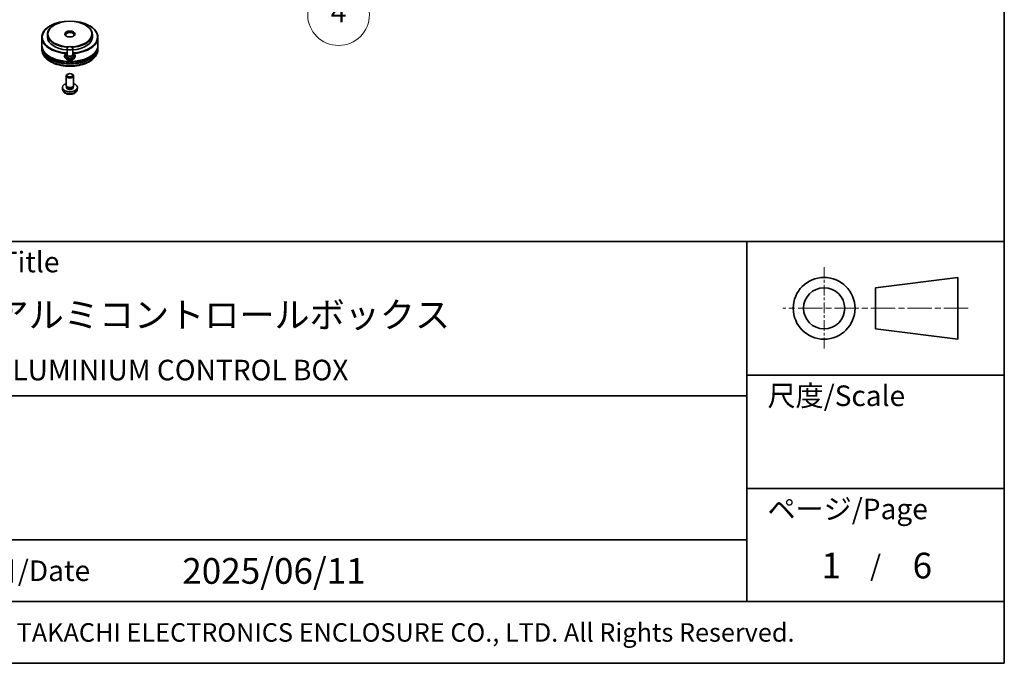
# Model space of a CAD drawing. Units: millimetres. Extents: x 7 to 9246, y 4 to 2112.
# Drawn here: x 155 to 203, y 4 to 35 of the extents above; entities that cross this region are included whole.
import ezdxf
from ezdxf.enums import TextEntityAlignment as Align

# ---------------------------------------------------------------- set-up
doc = ezdxf.new("R2010")
doc.units = ezdxf.units.MM
doc.header["$LTSCALE"] = 0.5
doc.linetypes.add('CHAIN', pattern=[0.3543, 0.2362, -0.0295, 0.0591, -0.0295])
for name, color, linetype, lineweight in [('Border (ISO)', 7, 'Continuous', 35), ('Symbol (TK)', 100, 'Continuous', 18), ('Title (ISO)', 7, 'Continuous', 35), ('Visible (ISO)', 7, 'Continuous', 35), ('Visible Narrow (ISO)', 7, 'Continuous', 25)]:
    doc.layers.add(name, color=color, linetype=linetype, lineweight=lineweight)
doc.styles.add('Note Text (TK)', font='MS PGothic.ttf')
doc.styles.add('Note Text (TK2)', font='MS PGothic.ttf')
doc.styles.add('Text Style40', font='MS PGothic.ttf')
doc.styles.add('Text Style67', font='arial.ttf')

# ---------------------------------------------------------------- blocks, each defined once
blk = doc.blocks.new('Borders tk図枠')
at = {"layer": 'Border (ISO)'}
for p in [(405.5, 289), (14.5, 8)]:
    blk.add_line(p, (405.5, 8), dxfattribs=at)
blk = doc.blocks.new('Title Blocks コピー版 tk表題欄')
at = {"layer": 'Title (ISO)'}
for p, q in [((74.709, 245.053), (255.709, 245.053)), ((230.709, 245.053), (230.709, 210.053)), ((255.709, 245.053), (255.709, 204.053)), ((243.209, 240.553), (251.209, 241.553)), ((251.209, 235.553), (251.209, 241.553)), ((243.209, 240.553), (243.209, 236.553)), ((243.209, 236.553), (251.209, 235.553)), ((230.709, 232.053), (255.709, 232.053)), ((74.709, 230.053), (230.709, 230.053)), ((230.709, 221.053), (255.709, 221.053)), ((74.709, 216.053), (230.709, 216.053)), ((255.709, 210.053), (74.709, 210.053)), ((74.709, 204.053), (255.709, 204.053))]:
    blk.add_line(p, q, dxfattribs=at)
at = {"layer": 'Title (ISO)', "color": 4, "linetype": 'CHAIN', "lineweight": 18, "ltscale": 8.88956}
blk.add_line((238.209, 242.553), (238.209, 234.553), dxfattribs=at)
at = {"layer": 'Title (ISO)', "color": 4, "linetype": 'CHAIN', "lineweight": 18, "ltscale": 20.001633}
blk.add_line((252.209, 238.553), (234.209, 238.553), dxfattribs=at)
at = {"layer": 'Title (ISO)'}
for radius in [3, 2]:
    blk.add_circle((238.209, 238.553), radius, dxfattribs=at)
at = {"layer": 'Title (ISO)', "color": 1, "char_height": 2, "attachment_point": 4, "line_spacing_factor": 1.5, "style": 'Note Text (TK)'}
for s, insert in [('\\fＭＳ Ｐゴシック|b0|i0;{\\H2.0000;品名/Title}', (151.709, 243.053)), ('\\fＭＳ Ｐゴシック|b0|i0;{\\H2.0000;尺度/Scale}', (232.709, 230.053)), ('\\fＭＳ Ｐゴシック|b0|i0;{\\H2.0000;ページ/Page}', (232.709, 219.053)), ('\\fＭＳ Ｐゴシック|b0|i0;{\\H2.0000;作成日/Date}', (151.709, 213.053))]:
    blk.add_mtext(s, dxfattribs=dict(at, insert=insert))
at = {"layer": 'Title (ISO)', "color": 7, "line_spacing_factor": 1.5, "style": 'Note Text (TK)'}
for s, insert, char_height, attachment_point in [('\\fＭＳ Ｐゴシック|b0|i0;{\\H2.0000;/}', (243.209, 213.553), 2, 5), ('\\fMS PGothic|b0|i0;{\\H1.8000;本図面の著作権は株式会社タカチ電機工業に帰属します。 / Copyright (C)\xa0 TAKACHI ELECTRONICS ENCLOSURE CO., LTD. All Rights Reserved.}', (77.709, 207.053), 1.8, 4)]:
    blk.add_mtext(s, dxfattribs=dict(at, insert=insert, char_height=char_height, attachment_point=attachment_point))
at = {"layer": 'Title (ISO)', "color": 7}
for tag, p, height, style in [('<品名>_001', (157.538, 236.668), 2.5, 'Note Text (TK)'), ('<Title>_001', (157.709, 231.552), 2, 'Text Style67'), ('<型番>_001', (157.658, 219.993), 3, 'Text Style40'), ('作成日_001', (175.625, 211.781), 2.5, 'Note Text (TK)'), ('<ページ_No.>_001', (237.949, 212.303), 2.5, 'Note Text (TK)'), ('<総ページ数>_001', (246.8, 212.303), 2.5, 'Note Text (TK)')]:
    blk.add_attdef(tag, p, '', height=height, dxfattribs=dict(at, style=style))
at = {"layer": 'Title (ISO)', "color": 7, "style": 'Note Text (TK)'}
for tag, p in [('<尺度>', (243.209, 224.553)), ('<部品サイズ>', (112.209, 213.053))]:
    blk.add_attdef(tag, text='', height=2.5, dxfattribs=at).set_placement(p, align=Align.MIDDLE_CENTER)
blk = doc.blocks.new('Balloon6')
at = {"layer": 'Symbol (TK)', "color": 100}
for p, q in [((333.297, 78.283), (331.493, 80.014)), ((333.643, 78.644), (331.493, 80.014)), ((331.493, 80.014), (332.951, 77.922)), ((333.297, 78.283), (338.683, 73.114))]:
    blk.add_line(p, q, dxfattribs=at)
at = {"layer": 'Symbol (TK)'}
blk.add_circle((340.839, 71.044), 3, dxfattribs=at)
at = {"layer": 'Symbol (TK)', "color": 7, "insert": (340.839, 71.038), "char_height": 2, "width": 1.13636, "attachment_point": 5, "style": 'Note Text (TK2)'}
blk.add_mtext('4', dxfattribs=at)

msp = doc.modelspace()

# ---------------------------------------------------------------- linework, layer by layer
at = {"layer": 'Visible (ISO)'}
for p, q in [((156.4188, 34.9778), (156.4059, 34.9703)), ((156.6116, 35.0149), (156.5988, 35.0075)), ((158.1287, 35.0149), (158.1415, 35.0075)), ((158.3215, 34.9778), (158.3344, 34.9703)), ((156.2792, 34.5621), (156.2792, 34.4285)), ((158.4611, 34.5621), (158.4611, 34.4285)), ((156.0065, 34.4136), (156.0065, 34.0277)), ((156.0065, 34.0054), (156.0065, 33.9312)), ((158.7338, 34.4136), (158.7338, 34.0277)), ((158.7338, 34.0054), (158.7338, 33.9312)), ((156.0065, 33.9089), (156.0065, 33.8347)), ((157.1065, 33.5081), (157.1065, 33.505)), ((157.2338, 33.5932), (157.207, 33.5619)), ((157.2338, 33.8866), (157.2338, 33.5749)), ((157.5065, 33.8866), (157.5065, 33.5749)), ((157.5065, 33.5932), (157.5332, 33.5619)), ((157.6338, 33.5081), (157.6338, 33.505)), ((158.7338, 33.9089), (158.7338, 33.8347)), ((157.1837, 33.3775), (157.1386, 33.4278)), ((157.5566, 33.3775), (157.6017, 33.4278)), ((157.1883, 32.0829), (157.1883, 32.5409)), ((157.2692, 32.6311), (157.2416, 32.6151)), ((157.4711, 32.6311), (157.4987, 32.6151)), ((157.552, 32.0829), (157.552, 32.5409)), ((157.2183, 32.0179), (157.2001, 32.0458)), ((157.522, 32.0179), (157.5402, 32.0458)), ((157.0156, 31.8877), (157.0072, 31.966)), ((157.2079, 31.979), (157.2079, 32.0339)), ((157.5324, 31.979), (157.5324, 32.0339)), ((157.7247, 31.8877), (157.7331, 31.966))]:
    msp.add_line(p, q, dxfattribs=at)
for centre, major_axis, start_param, end_param in [((157.3701, 34.4136), (-1.3636, 0), 5.4977871, 7.7355446), ((157.3701, 34.4285), (-1.3455, 0), 1.672322, 7.752456), ((157.3701, 34.5621), (-1.0909, 0), 5.4977871, 7.7555767), ((157.3701, 34.5769), (-1.0727, 0), 1.6229225, 7.8018555), ((157.3701, 34.5621), (1.0909, 0), 4.8107939, 7.0685835), ((157.3701, 34.4136), (1.3636, 0), 4.830826, 7.0685835), ((157.3701, 34.4285), (-1.0909, 0), 0, 1.4454685), ((157.3701, 34.5398), (-0.2045, 0), 2.4619188, 6.9628591), ((157.3701, 34.4285), (1.0909, 0), 4.8377168, 6.2831853), ((157.3701, 34.0054), (1.3636, 0), 3.12745, 6.2973279), ((157.3701, 34.0277), (-1.3636, 0), 0, 3.1415927), ((157.3701, 33.9089), (1.3636, 0), 3.12745, 6.2973279), ((157.3701, 33.9312), (-1.3636, 0), 0, 3.1415927), ((157.3701, 34.0054), (1.3455, 0), 3.6198767, 5.8049013), ((157.3701, 33.9089), (1.3455, 0), 3.6198767, 5.8049013), ((157.3701, 33.5155), (0.1818, 0), 2.6838305, 6.7409474), ((157.3701, 33.5749), (0.1364, 0), 3.1415927, 6.2831853), ((157.3701, 32.5409), (-0.1818, 0), 5.4980199, 10.2099433), ((157.3701, 31.979), (-0.3636, 0), 5.2359878, 10.4719755), ((157.3701, 32.0829), (-0.1818, 0), 0, 3.1415927), ((157.3701, 31.979), (-0.1623, 0), 0, 3.1415927), ((157.3701, 32.051), (-0.1623, 0), 0.3614419, 2.7801507)]:
    msp.add_ellipse(centre, major_axis=major_axis, ratio=0.5773503, start_param=start_param, end_param=end_param, dxfattribs=at)
for centre, major_axis in [((157.3701, 34.5769), (0.25, 0)), ((157.3701, 33.8866), (0.1364, 0)), ((157.3701, 32.5728), (-0.1428, 0))]:
    msp.add_ellipse(centre, major_axis=major_axis, ratio=0.5773503, dxfattribs=at)
for points, knots in [([(156.0065, 33.8347), (156.0065, 33.7503), (156.0276, 33.6663), (156.1093, 33.5045), (156.1721, 33.4275), (156.3356, 33.2854), (156.4392, 33.2217), (156.6745, 33.117), (156.8066, 33.0763), (157.0843, 33.0222), (157.2299, 33.0086), (157.5206, 33.0093), (157.6657, 33.0235), (157.9417, 33.0786), (158.0727, 33.1195), (158.3079, 33.2253), (158.412, 33.2903), (158.5806, 33.4398), (158.6457, 33.5242), (158.7174, 33.6858), (158.7338, 33.7602), (158.7338, 33.8347)], [3.5463645, 3.5463645, 3.5463645, 3.5463645, 3.8299696, 3.8299696, 4.1331689, 4.1331689, 4.4604313, 4.4604313, 4.7917093, 4.7917093, 5.1211778, 5.1211778, 5.4497959, 5.4497959, 5.7793006, 5.7793006, 6.1105957, 6.1105957, 6.4374715, 6.4374715, 6.6879572, 6.6879572, 6.6879572, 6.6879572]), ([(157.1065, 33.5081), (157.1065, 33.5243), (157.1108, 33.5405), (157.1274, 33.5716), (157.14, 33.5864), (157.1727, 33.6132), (157.1929, 33.6251), (157.2216, 33.6373), (157.2276, 33.6396), (157.2338, 33.6418)], [4.804271, 4.804271, 4.804271, 4.804271, 5.1039816, 5.1039816, 5.4163926, 5.4163926, 5.7408856, 5.7408856, 5.8238006, 5.8238006, 5.8238006, 5.8238006]), ([(157.1386, 33.4278), (157.1346, 33.4323), (157.1308, 33.437), (157.1241, 33.4467), (157.1211, 33.4516), (157.1159, 33.4618), (157.1137, 33.4671), (157.1101, 33.4777), (157.1088, 33.4831), (157.107, 33.494), (157.1065, 33.4995), (157.1065, 33.505)], [4.32670439, 4.32670439, 4.32670439, 4.32670439, 4.42221772, 4.42221772, 4.51773104, 4.51773104, 4.61324436, 4.61324436, 4.70875768, 4.70875768, 4.80427101, 4.80427101, 4.80427101, 4.80427101]), ([(157.5065, 33.6418), (157.515, 33.6388), (157.5232, 33.6355), (157.5535, 33.6218), (157.5732, 33.6094), (157.605, 33.5814), (157.6171, 33.5657), (157.6307, 33.5358), (157.6338, 33.5219), (157.6338, 33.5081)], [6.9263341, 6.9263341, 6.9263341, 6.9263341, 7.040553, 7.040553, 7.3663504, 7.3663504, 7.6902654, 7.6902654, 7.9458637, 7.9458637, 7.9458637, 7.9458637]), ([(157.6338, 33.505), (157.6338, 33.4995), (157.6333, 33.494), (157.6315, 33.4831), (157.6302, 33.4777), (157.6266, 33.4671), (157.6244, 33.4618), (157.6192, 33.4516), (157.6162, 33.4467), (157.6095, 33.437), (157.6057, 33.4323), (157.6017, 33.4278)], [1.66267835, 1.66267835, 1.66267835, 1.66267835, 1.75819168, 1.75819168, 1.853705, 1.853705, 1.94921832, 1.94921832, 2.04473164, 2.04473164, 2.14024497, 2.14024497, 2.14024497, 2.14024497]), ([(157.5566, 33.3775), (157.5454, 33.365), (157.5313, 33.3541), (157.4978, 33.3353), (157.4784, 33.3276), (157.4366, 33.3163), (157.4143, 33.3127), (157.369, 33.31), (157.3461, 33.3108), (157.3018, 33.3167), (157.2804, 33.3218), (157.2411, 33.336), (157.2232, 33.3451), (157.1989, 33.3625), (157.1907, 33.3697), (157.1837, 33.3775)], [2.140245, 2.140245, 2.140245, 2.140245, 2.4612579, 2.4612579, 2.7956865, 2.7956865, 3.1287639, 3.1287639, 3.4600774, 3.4600774, 3.7918133, 3.7918133, 4.1257913, 4.1257913, 4.3267044, 4.3267044, 4.3267044, 4.3267044]), ([(157.0156, 31.8877), (157.0183, 31.8624), (157.0256, 31.8381), (157.0475, 31.7919), (157.0628, 31.7707), (157.1015, 31.7297), (157.126, 31.7117), (157.184, 31.679), (157.2185, 31.6662), (157.2915, 31.6484), (157.3302, 31.644), (157.4071, 31.6438), (157.4454, 31.6479), (157.5199, 31.6654), (157.5562, 31.6787), (157.6224, 31.7165), (157.6529, 31.7405), (157.6961, 31.7968), (157.7111, 31.8254), (157.7217, 31.8673), (157.7236, 31.8775), (157.7247, 31.8877)], [0.7272184, 0.7272184, 0.7272184, 0.7272184, 0.9321782, 0.9321782, 1.1647681, 1.1647681, 1.4621255, 1.4621255, 1.8373855, 1.8373855, 2.2318103, 2.2318103, 2.6216467, 2.6216467, 3.0159145, 3.0159145, 3.3902204, 3.3902204, 3.6618827, 3.6618827, 3.7450043, 3.7450043, 3.7450043, 3.7450043])]:
    msp.add_open_spline(points, degree=3, knots=knots, dxfattribs=at)
at = {"layer": 'Visible Narrow (ISO)'}
for centre, major_axis, start_param, end_param in [((157.3701, 33.8347), (1.3636, 0), 3.1415927, 6.2831853), ((157.3701, 33.5155), (0.2545, 0), 2.1361498, 7.2886282), ((157.3701, 33.5081), (-0.2636, 0), 0, 3.1415927), ((157.3701, 33.505), (0.2636, 0), 3.1415927, 6.2831853), ((157.3701, 33.497), (-0.2607, 0), 0.4775666, 2.664026), ((157.3701, 33.4332), (-0.2099, 0), 0.4775666, 2.664026), ((157.3701, 31.9004), (0.3552, 0), 3.203496, 6.221282)]:
    msp.add_ellipse(centre, major_axis=major_axis, ratio=0.5773503, start_param=start_param, end_param=end_param, dxfattribs=at)

# ---------------------------------------------------------------- block references
at = {"xscale": 0.5, "yscale": 0.5, "zscale": 0.5}
msp.add_blockref('Borders tk図枠', (0, 0), dxfattribs=at)
ref = msp.add_blockref('Title Blocks コピー版 tk表題欄', (74.8956, -98.0264), dxfattribs=dict(xscale=0.5, yscale=0.5, zscale=0.5))
ref.add_attrib('<品名>_001', 'アルミコントロールボックス', (153.6648, 20.3075), dxfattribs={"layer": 'Title (ISO)', "color": 7, "height": 1.25, "style": 'Note Text (TK)'})
ref.add_attrib('作成日_001', '2025/06/11', (162.8288, 7.8643), dxfattribs={"layer": 'Title (ISO)', "color": 7, "height": 1.25, "style": 'Note Text (TK)'})
ref.add_attrib('<Title>_001', 'ALUMINIUM CONTROL BOX', (153.75, 17.7497), dxfattribs={"layer": 'Title (ISO)', "color": 7, "height": 1, "style": 'Text Style67'})
ref.add_attrib('<ページ_No.>_001', '1', (193.87, 8.125), dxfattribs={"layer": 'Title (ISO)', "color": 7, "height": 1.25, "style": 'Note Text (TK)'})
ref.add_attrib('<総ページ数>_001', '6', (198.2955, 8.125), dxfattribs={"layer": 'Title (ISO)', "color": 7, "height": 1.25, "style": 'Note Text (TK)'})
at = {"layer": 'Symbol (TK)', "xscale": 0.5, "yscale": 0.5, "zscale": 0.5}
msp.add_blockref('Balloon6', (0, 0), dxfattribs=at)

doc.saveas('drawing.dxf')
